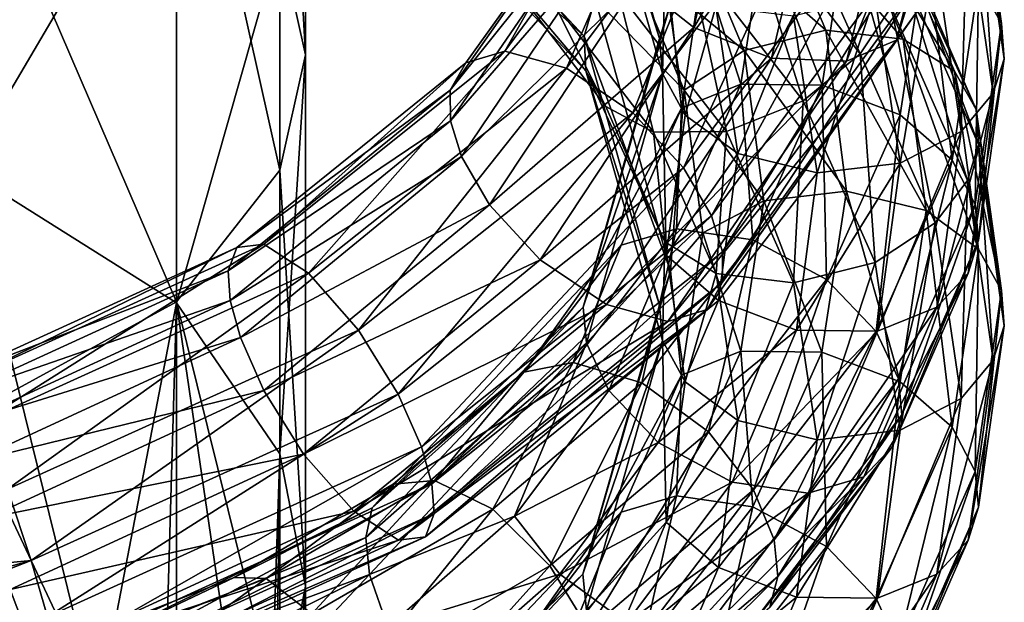
# Model space of a CAD drawing. Extents: x -23 to 70, y -259 to 23.
# Drawn here: x 5 to 17, y -207 to -199 of the extents above; entities that cross this region are included whole.
import ezdxf

# ---------------------------------------------------------------- set-up
doc = ezdxf.new("R2010")
doc.units = 0
doc.layers.add('L1', color=7, linetype='CONTINUOUS')
doc.layers.add('L14', color=7, linetype='CONTINUOUS')

msp = doc.modelspace()

# ---------------------------------------------------------------- linework, layer by layer
at = {"layer": 'L1', "color": 7}
for points in [[(16.38263, -199.3501, 634.4202), (16.09134, -199.762, 633.7894), (17.40621, -195.4771, 630.8271)], [(17.40621, -195.4771, 630.8271), (16.09134, -199.762, 633.7894), (17.0577, -195.9572, 630.2772)], [(16.09134, -199.762, 633.7894), (15.43732, -200.0373, 633.1167), (17.0577, -195.9572, 630.2772)], [(17.0577, -195.9572, 630.2772), (15.43732, -200.0373, 633.1167), (16.32654, -196.3734, 629.7741)], [(12.04445, -196.689, 622.3955), (13.00716, -199.7393, 626.401), (12.02277, -196.238, 622.8471)], [(12.02277, -196.238, 622.8471), (13.00716, -199.7393, 626.401), (13.15035, -199.2914, 626.8337)], [(13.45215, -199.5961, 632.5356), (12.71651, -199.012, 632.8015), (14.20839, -196.336, 629.6849)], [(15.27171, -196.5336, 629.5329), (13.45215, -199.5961, 632.5356), (14.20839, -196.336, 629.6849)], [(15.43732, -200.0373, 633.1167), (14.46174, -199.9957, 632.6306), (16.32654, -196.3734, 629.7741)], [(16.32654, -196.3734, 629.7741), (14.46174, -199.9957, 632.6306), (15.27171, -196.5336, 629.5329)], [(14.46174, -199.9957, 632.6306), (13.45215, -199.5961, 632.5356), (15.27171, -196.5336, 629.5329)], [(9.215594, -197.1568, 616.3664), (12.02455, -199.7108, 619.8068), (9.211666, -196.7092, 616.8219)], [(9.211666, -196.7092, 616.8219), (12.02455, -199.7108, 619.8068), (12.16839, -199.2254, 620.1966)], [(13.07498, -198.9123, 623.5757), (13.04337, -200.1978, 625.958), (12.04445, -196.689, 622.3955)], [(12.04445, -196.689, 622.3955), (13.04337, -200.1978, 625.958), (13.00716, -199.7393, 626.401)], [(17.12668, -197.1931, 624.1226), (16.84178, -196.6916, 624.6865), (17.45577, -199.5469, 626.5875)], [(16.84178, -196.6916, 624.6865), (17.15811, -199.0077, 627.1085), (17.45577, -199.5469, 626.5875)], [(10.99393, -199.9053, 637.8886), (13.19696, -196.9109, 635.4689), (12.54289, -197.1861, 634.7961)], [(10.99393, -199.9053, 637.8886), (11.79668, -200.1252, 638.5905), (13.19696, -196.9109, 635.4689)], [(13.19696, -196.9109, 635.4689), (11.79668, -200.1252, 638.5905), (14.17268, -196.9524, 635.955)], [(11.79668, -200.1252, 638.5905), (12.66028, -200.7071, 638.9084), (14.17268, -196.9524, 635.955)], [(14.17268, -196.9524, 635.955), (12.66028, -200.7071, 638.9084), (15.18241, -197.352, 636.05)], [(11.06634, -199.0016, 617.1154), (12.04625, -200.1618, 619.3551), (9.215594, -197.1568, 616.3664)], [(9.215594, -197.1568, 616.3664), (12.04625, -200.1618, 619.3551), (12.02455, -199.7108, 619.8068)], [(12.54289, -197.1861, 634.7961), (10.48381, -200.0591, 637.0708), (10.99393, -199.9053, 637.8886)], [(12.25166, -197.598, 634.1655), (10.48381, -200.0591, 637.0708), (12.54289, -197.1861, 634.7961)], [(14.0437, -197.9038, 615.4155), (14.41157, -197.2499, 615.716), (15.61846, -199.9389, 617.5169)], [(14.41157, -197.2499, 615.716), (16.01935, -199.3349, 617.8743), (15.61846, -199.9389, 617.5169)], [(17.15619, -197.6473, 623.6747), (17.12668, -197.1931, 624.1226), (17.49197, -200.0054, 626.1445)], [(17.12668, -197.1931, 624.1226), (17.45577, -199.5469, 626.5875), (17.49197, -200.0054, 626.1445)], [(12.66028, -200.7071, 638.9084), (13.31643, -201.4221, 638.8044), (15.18241, -197.352, 636.05)], [(15.18241, -197.352, 636.05), (13.31643, -201.4221, 638.8044), (15.9181, -197.9361, 635.7841)], [(12.20782, -198.0053, 633.6753), (10.28348, -200.4151, 636.3751), (12.25166, -197.598, 634.1655)], [(10.28348, -200.4151, 636.3751), (10.48381, -200.0591, 637.0708), (12.25166, -197.598, 634.1655)], [(15.16799, -199.631, 622.6258), (14.31199, -197.6081, 620.5382), (13.31253, -198.0075, 620.7243)], [(16.17779, -199.752, 622.2308), (15.26013, -197.6022, 619.9985), (14.31199, -197.6081, 620.5382)], [(16.17779, -199.752, 622.2308), (14.31199, -197.6081, 620.5382), (15.16799, -199.631, 622.6258)], [(16.84294, -200.1655, 621.6474), (15.8802, -197.9324, 619.3201), (15.26013, -197.6022, 619.9985)], [(16.84294, -200.1655, 621.6474), (15.26013, -197.6022, 619.9985), (16.17779, -199.752, 622.2308)], [(17.34878, -200.4533, 625.7119), (17.00987, -198.114, 623.2634), (17.15619, -197.6473, 623.6747)], [(17.15619, -197.6473, 623.6747), (17.49197, -200.0054, 626.1445), (17.34878, -200.4533, 625.7119)], [(13.36883, -198.61, 615.3503), (14.0437, -197.9038, 615.4155), (14.87521, -200.5529, 617.3466)], [(14.0437, -197.9038, 615.4155), (15.61846, -199.9389, 617.5169), (14.87521, -200.5529, 617.3466)], [(17.12787, -200.6671, 621.0835), (16.1415, -198.3986, 618.7158), (15.8802, -197.9324, 619.3201)], [(17.12787, -200.6671, 621.0835), (15.8802, -197.9324, 619.3201), (16.84294, -200.1655, 621.6474)], [(10.28533, -200.8117, 635.8747), (10.28348, -200.4151, 636.3751), (12.20782, -198.0053, 633.6753)], [(12.33273, -198.4501, 633.2346), (10.28533, -200.8117, 635.8747), (12.20782, -198.0053, 633.6753)], [(14.10912, -199.897, 622.6597), (13.31253, -198.0075, 620.7243), (12.56928, -198.6215, 620.5541)], [(15.16799, -199.631, 622.6258), (13.31253, -198.0075, 620.7243), (14.10912, -199.897, 622.6597)], [(13.31643, -201.4221, 638.8044), (13.68227, -202.0508, 638.4555), (15.9181, -197.9361, 635.7841)], [(15.9181, -197.9361, 635.7841), (13.68227, -202.0508, 638.4555), (16.30183, -198.498, 635.3509)], [(16.59147, -198.6649, 622.8455), (17.00987, -198.114, 623.2634), (16.92887, -200.9499, 625.2319)], [(17.34878, -200.4533, 625.7119), (16.92887, -200.9499, 625.2319), (17.00987, -198.114, 623.2634)], [(15.4406, -198.2538, 627.8365), (14.36288, -198.3816, 627.7129), (15.1208, -200.3473, 630.0045)], [(15.4406, -198.2538, 627.8365), (15.1208, -200.3473, 630.0045), (16.13691, -200.7337, 629.9122)], [(16.47338, -198.5068, 627.5922), (15.4406, -198.2538, 627.8365), (16.13691, -200.7337, 629.9122)], [(14.36288, -198.3816, 627.7129), (13.57026, -198.7947, 627.3136), (14.06556, -200.3363, 629.7227)], [(14.36288, -198.3816, 627.7129), (14.06556, -200.3363, 629.7227), (15.1208, -200.3473, 630.0045)], [(17.15739, -201.1213, 620.6357), (16.1632, -198.8495, 618.2643), (16.1415, -198.3986, 618.7158)], [(17.15739, -201.1213, 620.6357), (16.1415, -198.3986, 618.7158), (17.12787, -200.6671, 621.0835)], [(10.42878, -201.2766, 635.4611), (10.28533, -200.8117, 635.8747), (12.33273, -198.4501, 633.2346)], [(12.71651, -199.012, 632.8015), (10.42878, -201.2766, 635.4611), (12.33273, -198.4501, 633.2346)], [(13.68227, -202.0508, 638.4555), (13.82523, -202.5157, 638.0418), (16.30183, -198.498, 635.3509)], [(16.30183, -198.498, 635.3509), (13.82523, -202.5157, 638.0418), (16.4266, -198.9428, 634.9102)], [(16.47338, -198.5068, 627.5922), (16.13691, -200.7337, 629.9122), (16.81494, -201.3232, 629.5295)], [(17.15811, -199.0077, 627.1085), (16.47338, -198.5068, 627.5922), (16.81494, -201.3232, 629.5295)], [(13.32619, -200.4121, 622.3767), (12.56928, -198.6215, 620.5541), (12.16839, -199.2254, 620.1966)], [(12.46735, -199.1329, 615.6774), (13.36883, -198.61, 615.3503), (13.87575, -200.9523, 617.5328)], [(14.10912, -199.897, 622.6597), (12.56928, -198.6215, 620.5541), (13.32619, -200.4121, 622.3767)], [(13.36883, -198.61, 615.3503), (14.87521, -200.5529, 617.3466), (13.87575, -200.9523, 617.5328)], [(16.13626, -201.3631, 624.8326), (15.80859, -199.1802, 622.5626), (16.59147, -198.6649, 622.8455)], [(16.59147, -198.6649, 622.8455), (16.92887, -200.9499, 625.2319), (16.13626, -201.3631, 624.8326)], [(13.57026, -198.7947, 627.3136), (13.15035, -199.2914, 626.8337), (13.29363, -200.6477, 629.2074)], [(13.57026, -198.7947, 627.3136), (13.29363, -200.6477, 629.2074), (14.06556, -200.3363, 629.7227)], [(13.07498, -198.9123, 623.5757), (13.34102, -200.737, 625.4371), (13.04337, -200.1978, 625.958)], [(13.74007, -199.3257, 622.9922), (13.34102, -200.737, 625.4371), (13.07498, -198.9123, 623.5757)], [(13.82523, -202.5157, 638.0418), (13.8266, -202.9125, 637.5415), (16.4266, -198.9428, 634.9102)], [(16.4266, -198.9428, 634.9102), (13.8266, -202.9125, 637.5415), (16.38263, -199.3501, 634.4202)], [(16.01935, -199.3349, 617.8743), (16.1632, -198.8495, 618.2643), (17.01107, -201.5879, 620.2244)], [(17.01107, -201.5879, 620.2244), (16.1632, -198.8495, 618.2643), (17.15739, -201.1213, 620.6357)], [(10.79482, -201.9052, 635.1122), (10.42878, -201.2766, 635.4611), (12.71651, -199.012, 632.8015)], [(13.45215, -199.5961, 632.5356), (10.79482, -201.9052, 635.1122), (12.71651, -199.012, 632.8015)], [(11.06634, -199.0016, 617.1154), (11.61744, -199.2558, 616.3503), (12.30754, -200.628, 618.7509)], [(11.06634, -199.0016, 617.1154), (12.30754, -200.628, 618.7509), (12.04625, -200.1618, 619.3551)], [(17.15811, -199.0077, 627.1085), (16.81494, -201.3232, 629.5295), (17.11386, -201.9013, 629.0528)], [(17.45577, -199.5469, 626.5875), (17.15811, -199.0077, 627.1085), (17.11386, -201.9013, 629.0528)], [(12.92761, -200.9582, 618.0725), (11.61744, -199.2558, 616.3503), (12.46735, -199.1329, 615.6774)], [(12.46735, -199.1329, 615.6774), (13.87575, -200.9523, 617.5328), (12.92761, -200.9582, 618.0725)], [(15.80859, -199.1802, 622.5626), (15.05853, -201.4909, 624.709), (14.74979, -199.4464, 622.5969)], [(16.13626, -201.3631, 624.8326), (15.05853, -201.4909, 624.709), (15.80859, -199.1802, 622.5626)], [(12.92761, -200.9582, 618.0725), (12.30754, -200.628, 618.7509), (11.61744, -199.2558, 616.3503)], [(13.15031, -202.7644, 623.7937), (12.16839, -199.2254, 620.1966), (12.02455, -199.7108, 619.8068)], [(13.29363, -200.6477, 629.2074), (13.15035, -199.2914, 626.8337), (12.13175, -202.8235, 630.4234)], [(12.13175, -202.8235, 630.4234), (13.15035, -199.2914, 626.8337), (13.00716, -199.7393, 626.401)], [(13.32619, -200.4121, 622.3767), (12.16839, -199.2254, 620.1966), (13.15031, -202.7644, 623.7937)], [(13.74007, -199.3257, 622.9922), (14.02576, -201.2378, 624.9533), (13.34102, -200.737, 625.4371)], [(14.74979, -199.4464, 622.5969), (14.02576, -201.2378, 624.9533), (13.74007, -199.3257, 622.9922)], [(15.61846, -199.9389, 617.5169), (16.01935, -199.3349, 617.8743), (16.59265, -202.1388, 619.8063)], [(16.01935, -199.3349, 617.8743), (17.01107, -201.5879, 620.2244), (16.59265, -202.1388, 619.8063)], [(13.8266, -202.9125, 637.5415), (13.62605, -203.2685, 636.8458), (16.38263, -199.3501, 634.4202)], [(16.38263, -199.3501, 634.4202), (13.62605, -203.2685, 636.8458), (16.09134, -199.762, 633.7894)], [(14.74979, -199.4464, 622.5969), (15.05853, -201.4909, 624.709), (14.02576, -201.2378, 624.9533)], [(11.45079, -202.6203, 635.0082), (10.79482, -201.9052, 635.1122), (13.45215, -199.5961, 632.5356)], [(14.46174, -199.9957, 632.6306), (11.45079, -202.6203, 635.0082), (13.45215, -199.5961, 632.5356)], [(17.45577, -199.5469, 626.5875), (17.11386, -201.9013, 629.0528), (17.15533, -202.3648, 628.6156)], [(17.49197, -200.0054, 626.1445), (17.45577, -199.5469, 626.5875), (17.15533, -202.3648, 628.6156)], [(13.15031, -202.7644, 623.7937), (12.02455, -199.7108, 619.8068), (13.00713, -203.2123, 623.3609)], [(13.00713, -203.2123, 623.3609), (12.02455, -199.7108, 619.8068), (12.04625, -200.1618, 619.3551)], [(15.44055, -201.7274, 624.797), (15.16799, -199.631, 622.6258), (14.10912, -199.897, 622.6597)], [(16.47333, -201.9807, 624.553), (16.17779, -199.752, 622.2308), (15.16799, -199.631, 622.6258)], [(16.47333, -201.9807, 624.553), (15.16799, -199.631, 622.6258), (15.44055, -201.7274, 624.797)], [(12.13175, -202.8235, 630.4234), (13.00716, -199.7393, 626.401), (12.01095, -203.2367, 629.9512)], [(12.01095, -203.2367, 629.9512), (13.00716, -199.7393, 626.401), (13.04337, -200.1978, 625.958)], [(13.62605, -203.2685, 636.8458), (13.11612, -203.4223, 636.028), (16.09134, -199.762, 633.7894)], [(16.09134, -199.762, 633.7894), (13.11612, -203.4223, 636.028), (15.43732, -200.0373, 633.1167)], [(17.15807, -202.4816, 624.0694), (16.84294, -200.1655, 621.6474), (16.17779, -199.752, 622.2308)], [(17.15807, -202.4816, 624.0694), (16.17779, -199.752, 622.2308), (16.47333, -201.9807, 624.553)], [(10.99393, -199.9053, 637.8886), (10.48381, -200.0591, 637.0708), (7.855948, -202.4157, 639.6968)], [(10.99393, -199.9053, 637.8886), (7.855948, -202.4157, 639.6968), (8.438098, -202.7943, 640.5436)], [(8.438098, -202.7943, 640.5436), (11.79668, -200.1252, 638.5905), (10.99393, -199.9053, 637.8886)], [(14.36283, -201.8549, 624.6731), (14.10912, -199.897, 622.6597), (13.32619, -200.4121, 622.3767)], [(15.44055, -201.7274, 624.797), (14.10912, -199.897, 622.6597), (14.36283, -201.8549, 624.6731)], [(14.87521, -200.5529, 617.3466), (15.61846, -199.9389, 617.5169), (15.80972, -202.6539, 619.5232)], [(15.61846, -199.9389, 617.5169), (16.59265, -202.1388, 619.8063), (15.80972, -202.6539, 619.5232)], [(10.48381, -200.0591, 637.0708), (7.507186, -202.4606, 638.7805), (7.855948, -202.4157, 639.6968)], [(10.28348, -200.4151, 636.3751), (7.507186, -202.4606, 638.7805), (10.48381, -200.0591, 637.0708)], [(12.31388, -203.2023, 635.3261), (11.45079, -202.6203, 635.0082), (14.46174, -199.9957, 632.6306)], [(15.43732, -200.0373, 633.1167), (12.31388, -203.2023, 635.3261), (14.46174, -199.9957, 632.6306)], [(13.11612, -203.4223, 636.028), (12.31388, -203.2023, 635.3261), (15.43732, -200.0373, 633.1167)], [(17.34878, -200.4533, 625.7119), (17.49197, -200.0054, 626.1445), (17.02074, -202.7946, 628.1623)], [(17.49197, -200.0054, 626.1445), (17.15533, -202.3648, 628.6156), (17.02074, -202.7946, 628.1623)], [(8.438098, -202.7943, 640.5436), (9.089526, -203.5373, 641.0096), (11.79668, -200.1252, 638.5905)], [(11.79668, -200.1252, 638.5905), (9.089526, -203.5373, 641.0096), (12.66028, -200.7071, 638.9084)], [(12.01095, -203.2367, 629.9512), (13.04337, -200.1978, 625.958), (12.05608, -203.7059, 629.5204)], [(13.00713, -203.2123, 623.3609), (12.04625, -200.1618, 619.3551), (13.04334, -203.6708, 622.9179)], [(12.04625, -200.1618, 619.3551), (12.30754, -200.628, 618.7509), (13.0759, -202.3854, 620.5356)], [(12.04625, -200.1618, 619.3551), (13.0759, -202.3854, 620.5356), (13.04334, -203.6708, 622.9179)], [(12.05608, -203.7059, 629.5204), (13.04337, -200.1978, 625.958), (13.09409, -202.562, 627.2991)], [(13.34102, -200.737, 625.4371), (13.09409, -202.562, 627.2991), (13.04337, -200.1978, 625.958)], [(17.45573, -203.0209, 623.5486), (17.12787, -200.6671, 621.0835), (16.84294, -200.1655, 621.6474)], [(17.45573, -203.0209, 623.5486), (16.84294, -200.1655, 621.6474), (17.15807, -202.4816, 624.0694)], [(14.06556, -200.3363, 629.7227), (13.29363, -200.6477, 629.2074), (13.2283, -202.2173, 631.6486)], [(14.06556, -200.3363, 629.7227), (13.2283, -202.2173, 631.6486), (14.22031, -202.3617, 632.0823)], [(15.1208, -200.3473, 630.0045), (14.06556, -200.3363, 629.7227), (14.22031, -202.3617, 632.0823)], [(15.1208, -200.3473, 630.0045), (14.22031, -202.3617, 632.0823), (15.18053, -202.8768, 632.1366)], [(16.13691, -200.7337, 629.9122), (15.1208, -200.3473, 630.0045), (15.18053, -202.8768, 632.1366)], [(10.28533, -200.8117, 635.8747), (7.391384, -202.7656, 638.0396), (10.28348, -200.4151, 636.3751)], [(7.391384, -202.7656, 638.0396), (7.507186, -202.4606, 638.7805), (10.28348, -200.4151, 636.3751)], [(13.57022, -202.2679, 624.2737), (13.32619, -200.4121, 622.3767), (13.15031, -202.7644, 623.7937)], [(14.36283, -201.8549, 624.6731), (13.32619, -200.4121, 622.3767), (13.57022, -202.2679, 624.2737)], [(17.34878, -200.4533, 625.7119), (17.02074, -202.7946, 628.1623), (16.6154, -203.2376, 627.6212)], [(16.6154, -203.2376, 627.6212), (16.92887, -200.9499, 625.2319), (17.34878, -200.4533, 625.7119)], [(13.87575, -200.9523, 617.5328), (14.87521, -200.5529, 617.3466), (14.75085, -202.9198, 619.5573)], [(14.87521, -200.5529, 617.3466), (15.80972, -202.6539, 619.5232), (14.75085, -202.9198, 619.5573)], [(9.089526, -203.5373, 641.0096), (9.60455, -204.3672, 641.0124), (12.66028, -200.7071, 638.9084)], [(12.66028, -200.7071, 638.9084), (9.60455, -204.3672, 641.0124), (13.31643, -201.4221, 638.8044)], [(12.50687, -202.4314, 631.0225), (13.29363, -200.6477, 629.2074), (12.13175, -202.8235, 630.4234)], [(13.0759, -202.3854, 620.5356), (12.30754, -200.628, 618.7509), (12.92761, -200.9582, 618.0725)], [(13.2283, -202.2173, 631.6486), (13.29363, -200.6477, 629.2074), (12.50687, -202.4314, 631.0225)], [(14.02576, -201.2378, 624.9533), (13.09409, -202.562, 627.2991), (13.34102, -200.737, 625.4371)], [(16.13691, -200.7337, 629.9122), (15.18053, -202.8768, 632.1366), (15.82565, -203.5525, 631.8521)], [(16.81494, -201.3232, 629.5295), (16.13691, -200.7337, 629.9122), (15.82565, -203.5525, 631.8521)], [(17.49194, -203.4795, 623.1056), (17.15739, -201.1213, 620.6357), (17.12787, -200.6671, 621.0835)], [(17.49194, -203.4795, 623.1056), (17.12787, -200.6671, 621.0835), (17.45573, -203.0209, 623.5486)], [(7.420966, -203.1517, 637.5309), (7.391384, -202.7656, 638.0396), (10.28533, -200.8117, 635.8747)], [(10.42878, -201.2766, 635.4611), (7.420966, -203.1517, 637.5309), (10.28533, -200.8117, 635.8747)], [(12.92761, -200.9582, 618.0725), (13.87575, -200.9523, 617.5328), (13.74105, -202.7989, 619.9523)], [(12.92761, -200.9582, 618.0725), (13.74105, -202.7989, 619.9523), (13.0759, -202.3854, 620.5356)], [(13.87575, -200.9523, 617.5328), (14.75085, -202.9198, 619.5573), (13.74105, -202.7989, 619.9523)], [(16.13626, -201.3631, 624.8326), (16.92887, -200.9499, 625.2319), (15.84347, -203.5489, 627.1058)], [(16.6154, -203.2376, 627.6212), (15.84347, -203.5489, 627.1058), (16.92887, -200.9499, 625.2319)], [(17.34876, -203.9273, 622.6729), (17.01107, -201.5879, 620.2244), (17.15739, -201.1213, 620.6357)], [(17.34876, -203.9273, 622.6729), (17.15739, -201.1213, 620.6357), (17.49194, -203.4795, 623.1056)], [(14.02576, -201.2378, 624.9533), (13.77211, -203.1515, 626.9164), (13.09409, -202.562, 627.2991)], [(15.05853, -201.4909, 624.709), (13.77211, -203.1515, 626.9164), (14.02576, -201.2378, 624.9533)], [(7.555472, -203.6331, 637.1337), (7.420966, -203.1517, 637.5309), (10.42878, -201.2766, 635.4611)], [(10.79482, -201.9052, 635.1122), (7.555472, -203.6331, 637.1337), (10.42878, -201.2766, 635.4611)], [(16.13626, -201.3631, 624.8326), (15.84347, -203.5489, 627.1058), (14.78823, -203.5379, 626.824)], [(14.78823, -203.5379, 626.824), (15.05853, -201.4909, 624.709), (16.13626, -201.3631, 624.8326)], [(16.81494, -201.3232, 629.5295), (15.82565, -203.5525, 631.8521), (16.11429, -204.1688, 631.419)], [(17.11386, -201.9013, 629.0528), (16.81494, -201.3232, 629.5295), (16.11429, -204.1688, 631.419)], [(9.60455, -204.3672, 641.0124), (9.908784, -205.0534, 640.7179), (13.31643, -201.4221, 638.8044)], [(13.31643, -201.4221, 638.8044), (9.908784, -205.0534, 640.7179), (13.68227, -202.0508, 638.4555)], [(14.78823, -203.5379, 626.824), (13.77211, -203.1515, 626.9164), (15.05853, -201.4909, 624.709)], [(16.59265, -202.1388, 619.8063), (17.01107, -201.5879, 620.2244), (16.92885, -204.4239, 622.1929)], [(16.92885, -204.4239, 622.1929), (17.01107, -201.5879, 620.2244), (17.34876, -203.9273, 622.6729)], [(15.11971, -203.8208, 626.965), (15.44055, -201.7274, 624.797), (14.36283, -201.8549, 624.6731)], [(16.13579, -204.2074, 626.8728), (15.44055, -201.7274, 624.797), (15.11971, -203.8208, 626.965)], [(16.13579, -204.2074, 626.8728), (16.47333, -201.9807, 624.553), (15.44055, -201.7274, 624.797)], [(14.06453, -203.8096, 626.6829), (14.36283, -201.8549, 624.6731), (13.57022, -202.2679, 624.2737)], [(15.11971, -203.8208, 626.965), (14.36283, -201.8549, 624.6731), (14.06453, -203.8096, 626.6829)], [(17.11386, -201.9013, 629.0528), (16.11429, -204.1688, 631.419), (16.15942, -204.638, 630.9882)], [(17.15533, -202.3648, 628.6156), (17.11386, -201.9013, 629.0528), (16.15942, -204.638, 630.9882)], [(7.859368, -204.3194, 636.8392), (7.555472, -203.6331, 637.1337), (10.79482, -201.9052, 635.1122)], [(11.45079, -202.6203, 635.0082), (7.859368, -204.3194, 636.8392), (10.79482, -201.9052, 635.1122)], [(16.8138, -204.7971, 626.4904), (16.47333, -201.9807, 624.553), (16.13579, -204.2074, 626.8728)], [(16.8138, -204.7971, 626.4904), (17.15807, -202.4816, 624.0694), (16.47333, -201.9807, 624.553)], [(9.908784, -205.0534, 640.7179), (10.04408, -205.5347, 640.3207), (13.68227, -202.0508, 638.4555)], [(13.68227, -202.0508, 638.4555), (10.04408, -205.5347, 640.3207), (13.82523, -202.5157, 638.0418)], [(15.80972, -202.6539, 619.5232), (16.59265, -202.1388, 619.8063), (16.13624, -204.8368, 621.7933)], [(16.59265, -202.1388, 619.8063), (16.92885, -204.4239, 622.1929), (16.13624, -204.8368, 621.7933)], [(11.88271, -203.9569, 633.4131), (13.2283, -202.2173, 631.6486), (12.50687, -202.4314, 631.0225)], [(13.2283, -202.2173, 631.6486), (11.88271, -203.9569, 633.4131), (12.77358, -204.2235, 633.9862)], [(14.22031, -202.3617, 632.0823), (13.2283, -202.2173, 631.6486), (12.77358, -204.2235, 633.9862)], [(13.29267, -204.1208, 626.1674), (13.57022, -202.2679, 624.2737), (13.15031, -202.7644, 623.7937)], [(14.06453, -203.8096, 626.6829), (13.57022, -202.2679, 624.2737), (13.29267, -204.1208, 626.1674)], [(7.855948, -202.4157, 639.6968), (3.934754, -204.1994, 640.6325), (4.188058, -204.7226, 641.5552)], [(7.855948, -202.4157, 639.6968), (7.507186, -202.4606, 638.7805), (3.934754, -204.1994, 640.6325)], [(8.438098, -202.7943, 640.5436), (7.855948, -202.4157, 639.6968), (4.188058, -204.7226, 641.5552)], [(14.22031, -202.3617, 632.0823), (12.77358, -204.2235, 633.9862), (13.64123, -204.8572, 634.1757)], [(13.04334, -203.6708, 622.9179), (13.0759, -202.3854, 620.5356), (13.341, -204.2101, 622.3971)], [(13.0759, -202.3854, 620.5356), (13.74105, -202.7989, 619.9523), (13.341, -204.2101, 622.3971)], [(15.18053, -202.8768, 632.1366), (14.22031, -202.3617, 632.0823), (13.64123, -204.8572, 634.1757)], [(17.02074, -202.7946, 628.1623), (17.15533, -202.3648, 628.6156), (16.03862, -205.0512, 630.5159)], [(17.15533, -202.3648, 628.6156), (16.15942, -204.638, 630.9882), (16.03862, -205.0512, 630.5159)], [(3.934754, -204.1994, 640.6325), (7.507186, -202.4606, 638.7805), (3.827999, -204.1403, 639.6629)], [(7.391384, -202.7656, 638.0396), (3.827999, -204.1403, 639.6629), (7.507186, -202.4606, 638.7805)], [(10.04408, -205.5347, 640.3207), (10.07445, -205.9207, 639.8119), (13.82523, -202.5157, 638.0418)], [(13.82523, -202.5157, 638.0418), (10.07445, -205.9207, 639.8119), (13.8266, -202.9125, 637.5415)], [(12.50687, -202.4314, 631.0225), (11.23935, -204.0824, 632.686), (11.88271, -203.9569, 633.4131)], [(12.50687, -202.4314, 631.0225), (12.13175, -202.8235, 630.4234), (11.23935, -204.0824, 632.686)], [(17.11274, -205.3752, 626.0137), (17.15807, -202.4816, 624.0694), (16.8138, -204.7971, 626.4904)], [(17.11274, -205.3752, 626.0137), (17.45573, -203.0209, 623.5486), (17.15807, -202.4816, 624.0694)], [(8.374691, -205.1492, 636.842), (7.859368, -204.3194, 636.8392), (11.45079, -202.6203, 635.0082)], [(12.31388, -203.2023, 635.3261), (8.374691, -205.1492, 636.842), (11.45079, -202.6203, 635.0082)], [(12.05608, -203.7059, 629.5204), (13.09409, -202.562, 627.2991), (12.34472, -204.3222, 629.0873)], [(12.34472, -204.3222, 629.0873), (13.09409, -202.562, 627.2991), (13.77211, -203.1515, 626.9164)], [(14.75085, -202.9198, 619.5573), (15.80972, -202.6539, 619.5232), (15.05852, -204.9644, 621.6694)], [(15.80972, -202.6539, 619.5232), (16.13624, -204.8368, 621.7933), (15.05852, -204.9644, 621.6694)], [(3.840943, -204.3923, 638.8959), (3.827999, -204.1403, 639.6629), (7.391384, -202.7656, 638.0396)], [(7.420966, -203.1517, 637.5309), (3.840943, -204.3923, 638.8959), (7.391384, -202.7656, 638.0396)], [(8.438098, -202.7943, 640.5436), (4.188058, -204.7226, 641.5552), (4.52395, -205.607, 642.0971)], [(4.52395, -205.607, 642.0971), (9.089526, -203.5373, 641.0096), (8.438098, -202.7943, 640.5436)], [(13.29267, -204.1208, 626.1674), (13.15031, -202.7644, 623.7937), (12.13008, -206.2962, 627.3829)], [(12.13008, -206.2962, 627.3829), (13.15031, -202.7644, 623.7937), (13.00713, -203.2123, 623.3609)], [(13.74105, -202.7989, 619.9523), (14.02574, -204.7111, 621.9135), (13.341, -204.2101, 622.3971)], [(13.74105, -202.7989, 619.9523), (14.75085, -202.9198, 619.5573), (14.02574, -204.7111, 621.9135)], [(16.6154, -203.2376, 627.6212), (17.02074, -202.7946, 628.1623), (15.6635, -205.4432, 629.9169)], [(17.02074, -202.7946, 628.1623), (16.03862, -205.0512, 630.5159), (15.6635, -205.4432, 629.9169)], [(9.265618, -205.8482, 633.434), (12.13175, -202.8235, 630.4234), (12.01095, -203.2367, 629.9512)], [(11.23935, -204.0824, 632.686), (12.13175, -202.8235, 630.4234), (9.265618, -205.8482, 633.434)], [(10.07445, -205.9207, 639.8119), (9.958987, -206.2256, 639.0711), (13.8266, -202.9125, 637.5415)], [(13.8266, -202.9125, 637.5415), (9.958987, -206.2256, 639.0711), (13.62605, -203.2685, 636.8458)], [(15.18053, -202.8768, 632.1366), (13.64123, -204.8572, 634.1757), (14.22884, -205.6129, 633.9825)], [(14.75085, -202.9198, 619.5573), (15.05852, -204.9644, 621.6694), (14.02574, -204.7111, 621.9135)], [(15.82565, -203.5525, 631.8521), (15.18053, -202.8768, 632.1366), (14.22884, -205.6129, 633.9825)], [(17.15423, -205.8388, 625.5765), (17.45573, -203.0209, 623.5486), (17.11274, -205.3752, 626.0137)], [(17.15423, -205.8388, 625.5765), (17.49194, -203.4795, 623.1056), (17.45573, -203.0209, 623.5486)], [(3.915272, -204.7622, 638.3805), (3.840943, -204.3923, 638.8959), (7.420966, -203.1517, 637.5309)], [(7.555472, -203.6331, 637.1337), (3.915272, -204.7622, 638.3805), (7.420966, -203.1517, 637.5309)], [(12.98984, -204.9979, 628.8027), (12.34472, -204.3222, 629.0873), (13.77211, -203.1515, 626.9164)], [(12.98984, -204.9979, 628.8027), (13.77211, -203.1515, 626.9164), (14.78823, -203.5379, 626.824)], [(9.026947, -205.8921, 637.3081), (8.374691, -205.1492, 636.842), (12.31388, -203.2023, 635.3261)], [(13.11612, -203.4223, 636.028), (9.026947, -205.8921, 637.3081), (12.31388, -203.2023, 635.3261)], [(9.18558, -206.2351, 632.9318), (9.265618, -205.8482, 633.434), (12.01095, -203.2367, 629.9512)], [(9.18558, -206.2351, 632.9318), (12.01095, -203.2367, 629.9512), (12.05608, -203.7059, 629.5204)], [(9.958987, -206.2256, 639.0711), (9.609927, -206.2705, 638.1548), (13.62605, -203.2685, 636.8458)], [(13.62605, -203.2685, 636.8458), (9.609927, -206.2705, 638.1548), (13.11612, -203.4223, 636.028)], [(12.13008, -206.2962, 627.3829), (13.00713, -203.2123, 623.3609), (12.00926, -206.7093, 626.9106)], [(12.00926, -206.7093, 626.9106), (13.00713, -203.2123, 623.3609), (13.04334, -203.6708, 622.9179)], [(16.6154, -203.2376, 627.6212), (15.6635, -205.4432, 629.9169), (14.94206, -205.6573, 629.2908)], [(14.94206, -205.6573, 629.2908), (15.84347, -203.5489, 627.1058), (16.6154, -203.2376, 627.6212)], [(9.609927, -206.2705, 638.1548), (9.026947, -205.8921, 637.3081), (13.11612, -203.4223, 636.028)], [(4.52395, -205.607, 642.0971), (4.828918, -206.5333, 642.1527), (9.089526, -203.5373, 641.0096)], [(9.089526, -203.5373, 641.0096), (4.828918, -206.5333, 642.1527), (9.60455, -204.3672, 641.0124)], [(14.78823, -203.5379, 626.824), (13.95005, -205.513, 628.857), (12.98984, -204.9979, 628.8027)], [(14.78823, -203.5379, 626.824), (15.84347, -203.5489, 627.1058), (13.95005, -205.513, 628.857)], [(14.94206, -205.6573, 629.2908), (13.95005, -205.513, 628.857), (15.84347, -203.5489, 627.1058)], [(15.82565, -203.5525, 631.8521), (14.22884, -205.6129, 633.9825), (14.4962, -206.2653, 633.5905)], [(16.11429, -204.1688, 631.419), (15.82565, -203.5525, 631.8521), (14.4962, -206.2653, 633.5905)], [(17.01967, -206.2685, 625.1231), (17.34876, -203.9273, 622.6729), (17.49194, -203.4795, 623.1056)], [(17.01967, -206.2685, 625.1231), (17.49194, -203.4795, 623.1056), (17.15423, -205.8388, 625.5765)], [(4.039505, -205.2519, 637.9895), (3.915272, -204.7622, 638.3805), (7.555472, -203.6331, 637.1337)], [(7.859368, -204.3194, 636.8392), (4.039505, -205.2519, 637.9895), (7.555472, -203.6331, 637.1337)], [(12.00926, -206.7093, 626.9106), (13.04334, -203.6708, 622.9179), (12.05434, -207.1785, 626.4798)], [(12.05434, -207.1785, 626.4798), (13.04334, -203.6708, 622.9179), (13.09327, -206.0351, 624.2591)], [(13.04334, -203.6708, 622.9179), (13.341, -204.2101, 622.3971), (13.09327, -206.0351, 624.2591)], [(9.232867, -206.7164, 632.5148), (9.18558, -206.2351, 632.9318), (12.05608, -203.7059, 629.5204)], [(9.232867, -206.7164, 632.5148), (12.05608, -203.7059, 629.5204), (11.12091, -205.955, 630.73)], [(11.12091, -205.955, 630.73), (12.05608, -203.7059, 629.5204), (12.34472, -204.3222, 629.0873)], [(14.2183, -205.835, 629.0425), (14.06453, -203.8096, 626.6829), (13.22648, -205.6903, 628.6085)], [(13.22648, -205.6903, 628.6085), (14.06453, -203.8096, 626.6829), (13.29267, -204.1208, 626.1674)], [(14.2183, -205.835, 629.0425), (15.11971, -203.8208, 626.965), (14.06453, -203.8096, 626.6829)], [(15.17831, -206.3503, 629.0971), (15.11971, -203.8208, 626.965), (14.2183, -205.835, 629.0425)], [(15.17831, -206.3503, 629.0971), (16.13579, -204.2074, 626.8728), (15.11971, -203.8208, 626.965)], [(16.61438, -206.7114, 624.582), (16.92885, -204.4239, 622.1929), (17.34876, -203.9273, 622.6729)], [(16.61438, -206.7114, 624.582), (17.34876, -203.9273, 622.6729), (17.01967, -206.2685, 625.1231)], [(11.88271, -203.9569, 633.4131), (11.23935, -204.0824, 632.686), (10.07978, -205.492, 634.9444)], [(11.88271, -203.9569, 633.4131), (10.07978, -205.492, 634.9444), (10.83564, -205.8651, 635.6391)], [(12.77358, -204.2235, 633.9862), (11.88271, -203.9569, 633.4131), (10.83564, -205.8651, 635.6391)], [(11.23935, -204.0824, 632.686), (9.265618, -205.8482, 633.434), (9.538986, -205.5409, 634.1298)], [(11.23935, -204.0824, 632.686), (9.538986, -205.5409, 634.1298), (10.07978, -205.492, 634.9444)], [(12.50516, -205.9042, 627.9821), (13.29267, -204.1208, 626.1674), (12.13008, -206.2962, 627.3829)], [(13.22648, -205.6903, 628.6085), (13.29267, -204.1208, 626.1674), (12.50516, -205.9042, 627.9821)], [(13.09327, -206.0351, 624.2591), (13.341, -204.2101, 622.3971), (14.02574, -204.7111, 621.9135)], [(16.11429, -204.1688, 631.419), (14.4962, -206.2653, 633.5905), (14.5433, -206.7405, 633.1666)], [(16.15942, -204.638, 630.9882), (16.11429, -204.1688, 631.419), (14.5433, -206.7405, 633.1666)], [(15.82328, -207.0262, 628.8128), (16.13579, -204.2074, 626.8728), (15.17831, -206.3503, 629.0971)], [(15.82328, -207.0262, 628.8128), (16.8138, -204.7971, 626.4904), (16.13579, -204.2074, 626.8728)], [(4.252061, -205.9825, 637.7205), (4.039505, -205.2519, 637.9895), (7.859368, -204.3194, 636.8392)], [(8.374691, -205.1492, 636.842), (4.252061, -205.9825, 637.7205), (7.859368, -204.3194, 636.8392)], [(12.77358, -204.2235, 633.9862), (10.83564, -205.8651, 635.6391), (11.57773, -206.603, 635.9475)], [(11.12091, -205.955, 630.73), (12.34472, -204.3222, 629.0873), (12.98984, -204.9979, 628.8027)], [(13.64123, -204.8572, 634.1757), (12.77358, -204.2235, 633.9862), (11.57773, -206.603, 635.9475)], [(4.828918, -206.5333, 642.1527), (5.040616, -207.2642, 641.8836), (9.60455, -204.3672, 641.0124)], [(9.60455, -204.3672, 641.0124), (5.040616, -207.2642, 641.8836), (9.908784, -205.0534, 640.7179)], [(15.84252, -207.0226, 624.0665), (16.13624, -204.8368, 621.7933), (16.92885, -204.4239, 622.1929)], [(15.84252, -207.0226, 624.0665), (16.92885, -204.4239, 622.1929), (16.61438, -206.7114, 624.582)], [(13.09327, -206.0351, 624.2591), (14.02574, -204.7111, 621.9135), (13.77128, -206.6248, 623.8765)], [(13.77128, -206.6248, 623.8765), (14.02574, -204.7111, 621.9135), (15.05852, -204.9644, 621.6694)], [(16.03862, -205.0512, 630.5159), (16.15942, -204.638, 630.9882), (14.44093, -207.1392, 632.6777)], [(16.15942, -204.638, 630.9882), (14.5433, -206.7405, 633.1666), (14.44093, -207.1392, 632.6777)], [(14.78735, -207.0114, 623.7844), (15.05852, -204.9644, 621.6694), (16.13624, -204.8368, 621.7933)], [(14.78735, -207.0114, 623.7844), (16.13624, -204.8368, 621.7933), (15.84252, -207.0226, 624.0665)], [(16.11184, -207.6426, 628.3798), (16.8138, -204.7971, 626.4904), (15.82328, -207.0262, 628.8128)], [(16.11184, -207.6426, 628.3798), (17.11274, -205.3752, 626.0137), (16.8138, -204.7971, 626.4904)], [(13.64123, -204.8572, 634.1757), (11.57773, -206.603, 635.9475), (12.0855, -207.4296, 635.8352)], [(14.22884, -205.6129, 633.9825), (13.64123, -204.8572, 634.1757), (12.0855, -207.4296, 635.8352)], [(13.77128, -206.6248, 623.8765), (15.05852, -204.9644, 621.6694), (14.78735, -207.0114, 623.7844)], [(5.040616, -207.2642, 641.8836), (5.162847, -207.7542, 641.4926), (9.908784, -205.0534, 640.7179)], [(9.908784, -205.0534, 640.7179), (5.162847, -207.7542, 641.4926), (10.04408, -205.5347, 640.3207)], [(12.98984, -204.9979, 628.8027), (11.70852, -206.7107, 630.5367), (11.12091, -205.955, 630.73)], [(12.98984, -204.9979, 628.8027), (13.95005, -205.513, 628.857), (11.70852, -206.7107, 630.5367)], [(15.6635, -205.4432, 629.9169), (16.03862, -205.0512, 630.5159), (14.11039, -207.4855, 632.0265)], [(16.03862, -205.0512, 630.5159), (14.44093, -207.1392, 632.6777), (14.11039, -207.4855, 632.0265)], [(4.556272, -206.909, 637.7761), (4.252061, -205.9825, 637.7205), (8.374691, -205.1492, 636.842)], [(9.026947, -205.8921, 637.3081), (4.556272, -206.909, 637.7761), (8.374691, -205.1492, 636.842)], [(14.94206, -205.6573, 629.2908), (15.6635, -205.4432, 629.9169), (13.46704, -207.611, 631.2994)], [(15.6635, -205.4432, 629.9169), (14.11039, -207.4855, 632.0265), (13.46704, -207.611, 631.2994)], [(16.15695, -208.1118, 627.949), (17.11274, -205.3752, 626.0137), (16.11184, -207.6426, 628.3798)], [(16.15695, -208.1118, 627.949), (17.15423, -205.8388, 625.5765), (17.11274, -205.3752, 626.0137)], [(4.52395, -205.607, 642.0971), (-0.097589, -207.0062, 642.2485), (4.828918, -206.5333, 642.1527)], [(5.162847, -207.7542, 641.4926), (5.235176, -208.1245, 640.9771), (10.04408, -205.5347, 640.3207)], [(10.04408, -205.5347, 640.3207), (5.235176, -208.1245, 640.9771), (10.07445, -205.9207, 639.8119)], [(9.538986, -205.5409, 634.1298), (9.265618, -205.8482, 633.434), (7.472183, -206.7539, 635.294)], [(9.538986, -205.5409, 634.1298), (7.472183, -206.7539, 635.294), (7.889371, -206.7672, 636.1796)], [(10.07978, -205.492, 634.9444), (9.538986, -205.5409, 634.1298), (7.889371, -206.7672, 636.1796)], [(10.07978, -205.492, 634.9444), (7.889371, -206.7672, 636.1796), (8.480763, -207.2279, 636.974)], [(10.83564, -205.8651, 635.6391), (10.07978, -205.492, 634.9444), (8.480763, -207.2279, 636.974)], [(12.57617, -207.3444, 630.7263), (11.70852, -206.7107, 630.5367), (13.95005, -205.513, 628.857)], [(14.22884, -205.6129, 633.9825), (12.0855, -207.4296, 635.8352), (12.32144, -208.1146, 635.4804)], [(14.4962, -206.2653, 633.5905), (14.22884, -205.6129, 633.9825), (12.32144, -208.1146, 635.4804)], [(12.57617, -207.3444, 630.7263), (13.95005, -205.513, 628.857), (14.94206, -205.6573, 629.2908)], [(12.77001, -207.6965, 630.946), (13.22648, -205.6903, 628.6085), (11.8794, -207.4297, 630.3726)], [(11.8794, -207.4297, 630.3726), (13.22648, -205.6903, 628.6085), (12.50516, -205.9042, 627.9821)], [(14.94206, -205.6573, 629.2908), (13.46704, -207.611, 631.2994), (12.57617, -207.3444, 630.7263)], [(12.77001, -207.6965, 630.946), (14.2183, -205.835, 629.0425), (13.22648, -205.6903, 628.6085)], [(4.989334, -207.9341, 635.3748), (7.472183, -206.7539, 635.294), (9.265618, -205.8482, 633.434)], [(4.989334, -207.9341, 635.3748), (9.265618, -205.8482, 633.434), (9.18558, -206.2351, 632.9318)], [(10.83564, -205.8651, 635.6391), (8.480763, -207.2279, 636.974), (9.068375, -208.0522, 637.3809)], [(11.57773, -206.603, 635.9475), (10.83564, -205.8651, 635.6391), (9.068375, -208.0522, 637.3809)], [(13.63748, -208.3305, 631.1358), (14.2183, -205.835, 629.0425), (12.77001, -207.6965, 630.946)], [(13.63748, -208.3305, 631.1358), (15.17831, -206.3503, 629.0971), (14.2183, -205.835, 629.0425)], [(16.03615, -208.5249, 627.4767), (17.01967, -206.2685, 625.1231), (17.15423, -205.8388, 625.5765)], [(16.03615, -208.5249, 627.4767), (17.15423, -205.8388, 625.5765), (16.15695, -208.1118, 627.949)], [(4.890062, -207.7939, 638.3179), (4.556272, -206.909, 637.7761), (9.026947, -205.8921, 637.3081)], [(9.609927, -206.2705, 638.1548), (4.890062, -207.7939, 638.3179), (9.026947, -205.8921, 637.3081)], [(5.235176, -208.1245, 640.9771), (5.247262, -208.3767, 640.2102), (10.07445, -205.9207, 639.8119)], [(10.07445, -205.9207, 639.8119), (5.247262, -208.3767, 640.2102), (9.958987, -206.2256, 639.0711)], [(11.12091, -205.955, 630.73), (9.468802, -207.4014, 632.1601), (9.232867, -206.7164, 632.5148)], [(11.12091, -205.955, 630.73), (11.70852, -206.7107, 630.5367), (9.468802, -207.4014, 632.1601)], [(11.8794, -207.4297, 630.3726), (12.50516, -205.9042, 627.9821), (11.23633, -207.555, 629.6453)], [(12.50516, -205.9042, 627.9821), (12.13008, -206.2962, 627.3829), (11.23633, -207.555, 629.6453)], [(12.05434, -207.1785, 626.4798), (13.09327, -206.0351, 624.2591), (12.34289, -207.7949, 626.0468)], [(12.34289, -207.7949, 626.0468), (13.09327, -206.0351, 624.2591), (13.77128, -206.6248, 623.8765)], [(4.962311, -208.3069, 634.8566), (4.989334, -207.9341, 635.3748), (9.18558, -206.2351, 632.9318)], [(4.962311, -208.3069, 634.8566), (9.18558, -206.2351, 632.9318), (9.232867, -206.7164, 632.5148)], [(5.247262, -208.3767, 640.2102), (5.141264, -208.3174, 639.2406), (9.958987, -206.2256, 639.0711)], [(9.958987, -206.2256, 639.0711), (5.141264, -208.3174, 639.2406), (9.609927, -206.2705, 638.1548)], [(5.141264, -208.3174, 639.2406), (4.890062, -207.7939, 638.3179), (9.609927, -206.2705, 638.1548)], [(9.261957, -209.3204, 630.3931), (12.13008, -206.2962, 627.3829), (12.00926, -206.7093, 626.9106)], [(11.23633, -207.555, 629.6453), (12.13008, -206.2962, 627.3829), (9.261957, -209.3204, 630.3931)], [(14.4962, -206.2653, 633.5905), (12.32144, -208.1146, 635.4804), (12.36873, -208.5959, 635.0635)], [(14.5433, -206.7405, 633.1666), (14.4962, -206.2653, 633.5905), (12.36873, -208.5959, 635.0635)], [(14.22505, -209.0863, 630.9427), (15.17831, -206.3503, 629.0971), (13.63748, -208.3305, 631.1358)], [(14.22505, -209.0863, 630.9427), (15.82328, -207.0262, 628.8128), (15.17831, -206.3503, 629.0971)], [(15.66108, -208.9169, 626.8775), (16.61438, -206.7114, 624.582), (17.01967, -206.2685, 625.1231)], [(15.66108, -208.9169, 626.8775), (17.01967, -206.2685, 625.1231), (16.03615, -208.5249, 627.4767)], [(-0.097589, -207.0062, 642.2485), (0.003079, -207.8751, 642.2005), (4.828918, -206.5333, 642.1527)], [(0.003079, -207.8751, 642.2005), (0.070526, -208.3942, 641.9068), (4.828918, -206.5333, 642.1527)], [(4.828918, -206.5333, 642.1527), (0.070526, -208.3942, 641.9068), (5.040616, -207.2642, 641.8836)], [(11.57773, -206.603, 635.9475), (9.068375, -208.0522, 637.3809), (9.47649, -208.9383, 637.3364)], [(12.0855, -207.4296, 635.8352), (11.57773, -206.603, 635.9475), (9.47649, -208.9383, 637.3364)], [(12.34289, -207.7949, 626.0468), (13.77128, -206.6248, 623.8765), (12.98787, -208.4708, 625.7625)], [(12.98787, -208.4708, 625.7625), (13.77128, -206.6248, 623.8765), (14.78735, -207.0114, 623.7844)], [(5.004467, -208.7999, 634.4529), (4.962311, -208.3069, 634.8566), (9.232867, -206.7164, 632.5148)], [(5.119046, -207.6798, 636.131), (7.472183, -206.7539, 635.294), (4.989334, -207.9341, 635.3748)], [(5.004467, -208.7999, 634.4529), (9.232867, -206.7164, 632.5148), (7.452903, -208.6086, 633.3176)], [(5.119046, -207.6798, 636.131), (5.396274, -207.7384, 637.0681), (7.472183, -206.7539, 635.294)], [(7.889371, -206.7672, 636.1796), (7.472183, -206.7539, 635.294), (5.396274, -207.7384, 637.0681)], [(7.889371, -206.7672, 636.1796), (5.396274, -207.7384, 637.0681), (5.800034, -208.2639, 637.9364)], [(8.480763, -207.2279, 636.974), (7.889371, -206.7672, 636.1796), (5.800034, -208.2639, 637.9364)], [(7.452903, -208.6086, 633.3176), (9.232867, -206.7164, 632.5148), (9.468802, -207.4014, 632.1601)], [(9.181915, -209.7072, 629.8908), (12.00926, -206.7093, 626.9106), (12.05434, -207.1785, 626.4798)], [(12.00926, -206.7093, 626.9106), (9.181915, -209.7072, 629.8908), (9.261957, -209.3204, 630.3931)], [(9.976571, -208.228, 632.0477), (9.468802, -207.4014, 632.1601), (11.70852, -206.7107, 630.5367)], [(9.976571, -208.228, 632.0477), (11.70852, -206.7107, 630.5367), (12.57617, -207.3444, 630.7263)], [(14.5433, -206.7405, 633.1666), (12.36873, -208.5959, 635.0635), (12.28869, -208.9828, 634.5612)], [(14.44093, -207.1392, 632.6777), (14.5433, -206.7405, 633.1666), (12.28869, -208.9828, 634.5612)], [(14.93975, -209.1308, 626.2512), (15.84252, -207.0226, 624.0665), (16.61438, -206.7114, 624.582)], [(14.93975, -209.1308, 626.2512), (16.61438, -206.7114, 624.582), (15.66108, -208.9169, 626.8775)], [(4.890062, -207.7939, 638.3179), (0.128291, -207.9254, 637.8711), (4.556272, -206.909, 637.7761)], [(12.98787, -208.4708, 625.7625), (14.78735, -207.0114, 623.7844), (13.9479, -208.9862, 625.8171)], [(13.9479, -208.9862, 625.8171), (14.78735, -207.0114, 623.7844), (15.84252, -207.0226, 624.0665)], [(13.9479, -208.9862, 625.8171), (15.84252, -207.0226, 624.0665), (14.93975, -209.1308, 626.2512)], [(14.49245, -209.7388, 630.5509), (15.82328, -207.0262, 628.8128), (14.22505, -209.0863, 630.9427)], [(14.49245, -209.7388, 630.5509), (16.11184, -207.6426, 628.3798), (15.82328, -207.0262, 628.8128)]]:
    msp.add_3dface(points, dxfattribs=at)
at = {"layer": 'L14', "color": 7}
for points in [[(8.4, -192.6027, 634.9664), (8.064, -193.9185, 636.9275), (8.4, -199.9536, 629.4279)], [(8.064, -198.4545, 627.6195), (8.4, -192.6027, 634.9664), (8.4, -199.9536, 629.4279)], [(8.064, -193.9185, 636.9275), (6.72, -195.4224, 639.1688), (8.064, -201.4527, 631.2363)], [(8.4, -199.9536, 629.4279), (8.064, -193.9185, 636.9275), (8.064, -201.4527, 631.2363)], [(3.952941, -195.2295, 623.7291), (6.72, -196.7412, 625.5527), (3.952941, -201.4431, 618.3313)], [(6.72, -195.4224, 639.1688), (3.952941, -196.7493, 641.1464), (6.72, -203.166, 633.303)], [(8.064, -201.4527, 631.2363), (6.72, -195.4224, 639.1688), (6.72, -203.166, 633.303)], [(3.952941, -201.4431, 618.3313), (6.72, -196.7412, 625.5527), (6.72, -203.1789, 619.9378)], [(6.72, -203.166, 633.303), (3.952941, -196.7493, 641.1464), (3.952941, -204.6777, 635.1267)], [(6.72, -196.7412, 625.5527), (8.064, -198.4545, 627.6195), (6.72, -203.1789, 619.9378)], [(6.72, -203.1789, 619.9378), (8.064, -198.4545, 627.6195), (8.064, -205.1461, 621.7587)], [(8.064, -198.4545, 627.6195), (8.4, -199.9536, 629.4279), (8.064, -205.1461, 621.7587)], [(8.4, -199.9536, 629.4279), (8.064, -201.4527, 631.2363), (8.4, -206.8674, 623.3519)], [(8.064, -205.1461, 621.7587), (8.4, -199.9536, 629.4279), (8.4, -206.8674, 623.3519)], [(5.699188, -208.4923, 612.8968), (3.847298, -207.669, 612.232), (3.952941, -201.4431, 618.3313)], [(3.952941, -201.4431, 618.3313), (6.72, -203.1789, 619.9378), (5.699188, -208.4923, 612.8968)], [(8.064, -201.4527, 631.2363), (6.72, -203.166, 633.303), (8.064, -208.5887, 624.9452)], [(8.4, -206.8674, 623.3519), (8.064, -201.4527, 631.2363), (8.064, -208.5887, 624.9452)], [(6.72, -203.166, 633.303), (3.952941, -204.6777, 635.1267), (6.72, -210.5559, 626.766)], [(5.699188, -208.4923, 612.8968), (6.72, -203.1789, 619.9378), (6.539122, -209.4678, 613.6845)], [(7.870794, -211.0146, 614.9334), (6.539122, -209.4678, 613.6845), (6.72, -203.1789, 619.9378)], [(8.064, -208.5887, 624.9452), (6.72, -203.166, 633.303), (6.72, -210.5559, 626.766)], [(6.72, -203.1789, 619.9378), (8.064, -205.1461, 621.7587), (7.870794, -211.0146, 614.9334)], [(6.72, -210.5559, 626.766), (3.952941, -204.6777, 635.1267), (3.952941, -212.2917, 628.3727)], [(7.870794, -211.0146, 614.9334), (8.064, -205.1461, 621.7587), (7.978593, -211.4804, 615.3095)], [(8.064, -205.1461, 621.7587), (8.4, -206.8674, 623.3519), (7.978593, -211.4804, 615.3095)], [(7.978593, -211.4804, 615.3095), (8.4, -206.8674, 623.3519), (8.4, -213.3015, 616.78)], [(8.4, -206.8674, 623.3519), (8.064, -208.5887, 624.9452), (8.4, -213.3015, 616.78)]]:
    msp.add_3dface(points, dxfattribs=at)

doc.saveas('drawing.dxf')
